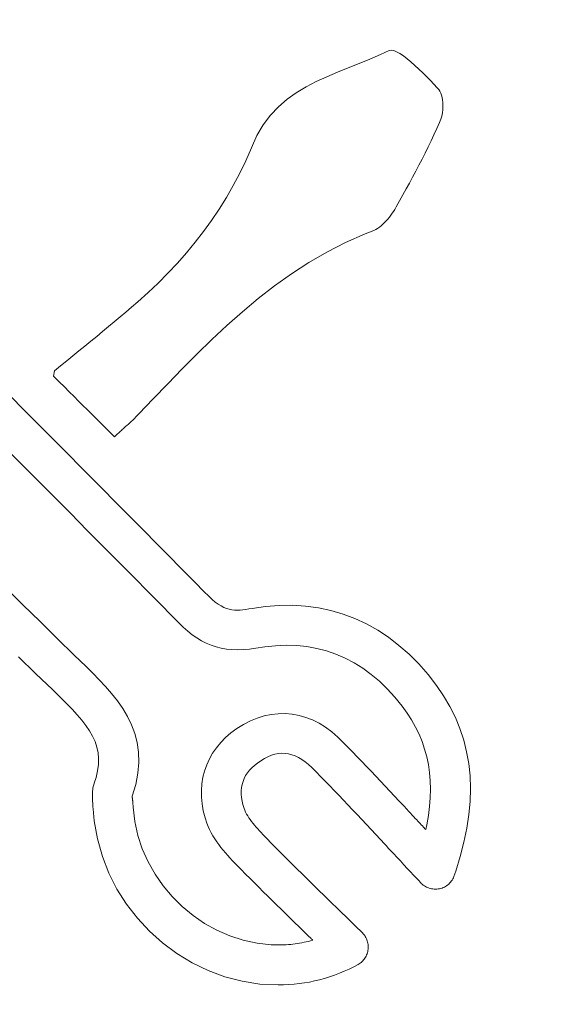
# Model space of a CAD drawing. Units: millimetres. Extents: x 2171 to 3046, y 1134 to 1431.
# Drawn here: x 2757 to 2759, y 1345 to 1349 of the extents above; entities that cross this region are included whole.
import ezdxf

# ---------------------------------------------------------------- set-up
doc = ezdxf.new("R2010")
doc.units = ezdxf.units.MM
doc.layers.add('size', color=7, linetype='Continuous', lineweight=20)
doc.layers.add('text', color=7, linetype='Continuous', lineweight=20)
doc.styles.add('GOST', font='GOST.shx', dxfattribs={"width": 0.8, "oblique": 15})
doc.dimstyles.new('GOST', dxfattribs={"dimscale": 0, "dimtxt": 3.5, "dimasz": 4, "dimexe": 1.25, "dimexo": 0, "dimtad": 1, "dimdec": 1, "dimrnd": 0.5, "dimtxsty": 'GOST', "dimcen": 5, "dimclrd": 256, "dimclre": 256, "dimclrt": 256, "dimadec": 1, "dimazin": 2, "dimtfac": 1, "dimtdec": 4, "dimtmove": 1, "dimatfit": 0, "dimfxl": 0, "dimtolj": 1, "dimtzin": 0, "dimlwd": -1, "dimlwe": -1, "dimarcsym": 0})

# ---------------------------------------------------------------- blocks, each defined once
blk = doc.blocks.new('*D300')
at = {"layer": 'Defpoints', "color": 0}
for p in [(2755.9863, 1372.6622), (2747.6113, 1300.1285), (2755.9863, 1296.032)]:
    blk.add_point(p, dxfattribs=at)
at = {"layer": 'size'}
for p, q in [((2747.6113, 1300.1285), (2747.6113, 1373.9122)), ((2755.9863, 1296.032), (2755.9863, 1373.9122)), ((2743.6113, 1372.6622), (2739.6113, 1372.6622)), ((2747.6113, 1372.6622), (2755.9863, 1372.6622)), ((2759.9863, 1372.6622), (2763.9863, 1372.6622))]:
    blk.add_line(p, q, dxfattribs=at)
for points in [[(2743.6113, 1371.9955), (2743.6113, 1373.3289), (2747.6113, 1372.6622)], [(2759.9863, 1373.3289), (2759.9863, 1371.9955), (2755.9863, 1372.6622)]]:
    blk.add_solid(points, dxfattribs=at)
at = {"layer": 'size', "linetype": 'ByBlock', "insert": (2753.7101, 1379.6747), "char_height": 3.5, "attachment_point": 5, "style": 'GOST'}
blk.add_mtext('\\A1;8,5', dxfattribs=at)

msp = doc.modelspace()

# ---------------------------------------------------------------- linework, layer by layer
at = {"layer": 'text'}
for p, q in [((2758.551, 1348.5506), (2758.5144, 1348.5331)), ((2758.5597, 1348.5518), (2758.551, 1348.5506)), ((2758.5703, 1348.5497), (2758.5597, 1348.5518)), ((2758.5825, 1348.5447), (2758.5703, 1348.5497)), ((2758.596, 1348.537), (2758.5825, 1348.5447)), ((2758.4702, 1348.5137), (2758.4252, 1348.4953)), ((2758.5144, 1348.5331), (2758.4702, 1348.5137)), ((2758.6108, 1348.5271), (2758.596, 1348.537)), ((2758.6264, 1348.5153), (2758.6108, 1348.5271)), ((2758.6426, 1348.5019), (2758.6264, 1348.5153)), ((2758.6593, 1348.4872), (2758.6426, 1348.5019)), ((2758.3343, 1348.4591), (2758.2893, 1348.4401)), ((2758.3797, 1348.4773), (2758.3343, 1348.4591)), ((2758.4252, 1348.4953), (2758.3797, 1348.4773)), ((2758.676, 1348.4718), (2758.6593, 1348.4872)), ((2758.6927, 1348.4558), (2758.676, 1348.4718)), ((2758.2452, 1348.4198), (2758.2023, 1348.3976)), ((2758.2893, 1348.4401), (2758.2452, 1348.4198)), ((2758.709, 1348.4396), (2758.6927, 1348.4558)), ((2758.7247, 1348.4237), (2758.709, 1348.4396)), ((2758.7395, 1348.4082), (2758.7247, 1348.4237)), ((2758.2023, 1348.3976), (2758.1612, 1348.3729)), ((2758.7532, 1348.3937), (2758.7395, 1348.4082)), ((2758.7603, 1348.3856), (2758.7532, 1348.3937)), ((2758.7646, 1348.3787), (2758.7603, 1348.3856)), ((2758.7682, 1348.3708), (2758.7646, 1348.3787)), ((2758.1222, 1348.3452), (2758.0857, 1348.3139)), ((2758.1612, 1348.3729), (2758.1222, 1348.3452)), ((2758.7712, 1348.362), (2758.7682, 1348.3708)), ((2758.7735, 1348.3525), (2758.7712, 1348.362)), ((2758.7753, 1348.3425), (2758.7735, 1348.3525)), ((2758.7764, 1348.3321), (2758.7753, 1348.3425)), ((2758.0857, 1348.3139), (2758.0523, 1348.2784)), ((2758.7751, 1348.2896), (2758.7762, 1348.3001)), ((2758.7762, 1348.3001), (2758.7769, 1348.3107)), ((2758.7769, 1348.3215), (2758.7764, 1348.3321)), ((2758.7769, 1348.3107), (2758.7769, 1348.3215)), ((2758.0523, 1348.2784), (2758.0222, 1348.2382)), ((2758.7627, 1348.248), (2758.7682, 1348.2611)), ((2758.7682, 1348.2611), (2758.771, 1348.2699)), ((2758.771, 1348.2699), (2758.7733, 1348.2795)), ((2758.7733, 1348.2795), (2758.7751, 1348.2896)), ((2758.0222, 1348.2382), (2757.9959, 1348.1926)), ((2758.7392, 1348.1962), (2758.7511, 1348.2221)), ((2758.7511, 1348.2221), (2758.7627, 1348.248)), ((2757.9959, 1348.1926), (2757.9731, 1348.1407)), ((2758.7147, 1348.1449), (2758.7271, 1348.1705)), ((2758.7271, 1348.1705), (2758.7392, 1348.1962)), ((2757.9731, 1348.1407), (2757.9492, 1348.087)), ((2758.702, 1348.1193), (2758.7147, 1348.1449)), ((2757.9492, 1348.087), (2757.9236, 1348.0344)), ((2758.6762, 1348.0686), (2758.6892, 1348.0939)), ((2758.6892, 1348.0939), (2758.702, 1348.1193)), ((2758.663, 1348.0433), (2758.6762, 1348.0686)), ((2757.9236, 1348.0344), (2757.8964, 1347.9831)), ((2758.6361, 1347.9931), (2758.6496, 1348.0182)), ((2758.6496, 1348.0182), (2758.663, 1348.0433)), ((2757.8964, 1347.9831), (2757.8676, 1347.933)), ((2758.6087, 1347.9432), (2758.6225, 1347.9681)), ((2758.6225, 1347.9681), (2758.6361, 1347.9931)), ((2757.8676, 1347.933), (2757.8371, 1347.884)), ((2758.5949, 1347.9183), (2758.6087, 1347.9432)), ((2757.8371, 1347.884), (2757.805, 1347.8362)), ((2758.5694, 1347.8741), (2758.5745, 1347.8823)), ((2758.5745, 1347.8823), (2758.5809, 1347.8935)), ((2758.5809, 1347.8935), (2758.5949, 1347.9183)), ((2758.5392, 1347.8343), (2758.5459, 1347.8419)), ((2758.5459, 1347.8419), (2758.5522, 1347.8497)), ((2758.5522, 1347.8497), (2758.5583, 1347.8578)), ((2758.5583, 1347.8578), (2758.564, 1347.8659)), ((2758.564, 1347.8659), (2758.5694, 1347.8741)), ((2757.805, 1347.8362), (2757.7714, 1347.7896)), ((2758.4866, 1347.7936), (2758.4947, 1347.7976)), ((2758.4947, 1347.7976), (2758.5026, 1347.8023)), ((2758.5026, 1347.8023), (2758.5103, 1347.8077)), ((2758.5103, 1347.8077), (2758.5179, 1347.8136)), ((2758.5179, 1347.8136), (2758.5252, 1347.8201)), ((2758.5252, 1347.8201), (2758.5323, 1347.827)), ((2758.5323, 1347.827), (2758.5392, 1347.8343)), ((2757.7714, 1347.7896), (2757.7363, 1347.744)), ((2758.3685, 1347.7435), (2758.4507, 1347.7795)), ((2758.4507, 1347.7795), (2758.4866, 1347.7936)), ((2757.7363, 1347.744), (2757.6997, 1347.6996)), ((2758.2896, 1347.7033), (2758.3685, 1347.7435)), ((2757.6997, 1347.6996), (2757.6616, 1347.6563)), ((2758.2136, 1347.6594), (2758.2896, 1347.7033)), ((2757.6616, 1347.6563), (2757.622, 1347.614)), ((2758.1405, 1347.612), (2758.2136, 1347.6594)), ((2757.622, 1347.614), (2757.5811, 1347.5728)), ((2758.0697, 1347.5615), (2758.1405, 1347.612)), ((2757.5811, 1347.5728), (2757.5387, 1347.5327)), ((2758.0012, 1347.5082), (2758.0697, 1347.5615)), ((2757.5387, 1347.5327), (2757.4949, 1347.4935)), ((2757.9346, 1347.4525), (2758.0012, 1347.5082)), ((2757.4691, 1347.4713), (2757.445, 1347.4508)), ((2757.4949, 1347.4935), (2757.4691, 1347.4713)), ((2757.4208, 1347.4304), (2757.3964, 1347.41)), ((2757.445, 1347.4508), (2757.4208, 1347.4304)), ((2757.8697, 1347.3947), (2757.9346, 1347.4525)), ((2757.372, 1347.3896), (2757.3474, 1347.3693)), ((2757.3964, 1347.41), (2757.372, 1347.3896)), ((2757.8061, 1347.3352), (2757.8697, 1347.3947)), ((2757.3226, 1347.3489), (2757.2977, 1347.3285)), ((2757.3474, 1347.3693), (2757.3226, 1347.3489)), ((2757.2727, 1347.308), (2757.2475, 1347.2874)), ((2757.2977, 1347.3285), (2757.2727, 1347.308)), ((2757.7437, 1347.2742), (2757.8061, 1347.3352)), ((2757.2221, 1347.2667), (2757.1966, 1347.2458)), ((2757.2475, 1347.2874), (2757.2221, 1347.2667)), ((2757.6821, 1347.2122), (2757.7437, 1347.2742)), ((2757.1709, 1347.2248), (2757.1451, 1347.2035)), ((2757.1966, 1347.2458), (2757.1709, 1347.2248)), ((2757.1451, 1347.2035), (2757.1418, 1347.1809)), ((2757.1418, 1347.1809), (2757.1649, 1347.158)), ((2757.6211, 1347.1495), (2757.6821, 1347.2122)), ((2757.1649, 1347.158), (2757.1868, 1347.1362)), ((2757.1868, 1347.1362), (2757.2076, 1347.1155)), ((2757.5603, 1347.0863), (2757.6211, 1347.1495)), ((2757.013, 1347.044), (2756.9647, 1347.0927)), ((2757.2076, 1347.1155), (2757.2274, 1347.0957)), ((2757.2274, 1347.0957), (2757.2465, 1347.0768)), ((2757.2465, 1347.0768), (2757.2647, 1347.0586)), ((2757.2647, 1347.0586), (2757.2824, 1347.0411)), ((2757.4996, 1347.0231), (2757.5603, 1347.0863)), ((2757.0614, 1346.9953), (2757.013, 1347.044)), ((2757.2824, 1347.0411), (2757.2995, 1347.0241)), ((2757.2995, 1347.0241), (2757.3162, 1347.0074)), ((2757.4836, 1347.0068), (2757.4863, 1347.0095)), ((2757.4863, 1347.0095), (2757.489, 1347.0122)), ((2757.489, 1347.0122), (2757.4917, 1347.0149)), ((2757.4917, 1347.0149), (2757.4996, 1347.0231)), ((2757.1098, 1346.9466), (2757.0614, 1346.9953)), ((2757.3162, 1347.0074), (2757.3326, 1346.9911)), ((2757.3326, 1346.9911), (2757.3488, 1346.975)), ((2757.3488, 1346.975), (2757.3649, 1346.959)), ((2757.4408, 1346.9667), (2757.4443, 1346.9698)), ((2757.4443, 1346.9698), (2757.4509, 1346.9759)), ((2757.4509, 1346.9759), (2757.4542, 1346.9789)), ((2757.4542, 1346.9789), (2757.4573, 1346.9818)), ((2757.4573, 1346.9818), (2757.4605, 1346.9847)), ((2757.4605, 1346.9847), (2757.4635, 1346.9875)), ((2757.4635, 1346.9875), (2757.4695, 1346.9931)), ((2757.4695, 1346.9931), (2757.4724, 1346.9959)), ((2757.4724, 1346.9959), (2757.4752, 1346.9986)), ((2757.4752, 1346.9986), (2757.478, 1347.0013)), ((2757.478, 1347.0013), (2757.4808, 1347.004)), ((2757.4808, 1347.004), (2757.4836, 1347.0068)), ((2757.1581, 1346.8979), (2757.1098, 1346.9466)), ((2757.3649, 1346.959), (2757.3811, 1346.9429)), ((2757.3811, 1346.9429), (2757.3974, 1346.9267)), ((2757.3974, 1346.9267), (2757.4019, 1346.9308)), ((2757.4019, 1346.9308), (2757.4062, 1346.9348)), ((2757.4062, 1346.9348), (2757.4104, 1346.9388)), ((2757.4104, 1346.9388), (2757.4145, 1346.9426)), ((2757.4145, 1346.9426), (2757.4185, 1346.9463)), ((2757.4185, 1346.9463), (2757.4225, 1346.9499)), ((2757.4225, 1346.9499), (2757.4263, 1346.9534)), ((2757.4263, 1346.9534), (2757.4301, 1346.9568)), ((2757.4301, 1346.9568), (2757.4337, 1346.9602)), ((2757.4337, 1346.9602), (2757.4373, 1346.9635)), ((2757.4373, 1346.9635), (2757.4408, 1346.9667)), ((2757.2066, 1346.8492), (2757.1581, 1346.8979)), ((2757.0039, 1346.8147), (2756.955, 1346.8639)), ((2757.2522, 1346.8033), (2757.2066, 1346.8492)), ((2757.0528, 1346.7655), (2757.0039, 1346.8147)), ((2757.2869, 1346.7684), (2757.2522, 1346.8033)), ((2757.1436, 1346.6742), (2757.0528, 1346.7655)), ((2757.3217, 1346.7335), (2757.2869, 1346.7684)), ((2757.3564, 1346.6985), (2757.3217, 1346.7335)), ((2757.3911, 1346.6636), (2757.3564, 1346.6985)), ((2757.1785, 1346.639), (2757.1436, 1346.6742)), ((2757.2134, 1346.6039), (2757.1785, 1346.639)), ((2757.4258, 1346.6286), (2757.3911, 1346.6636)), ((2757.2833, 1346.5335), (2757.2134, 1346.6039)), ((2757.4605, 1346.5936), (2757.4258, 1346.6286)), ((2757.4952, 1346.5587), (2757.4605, 1346.5936)), ((2757.5298, 1346.5237), (2757.4952, 1346.5587)), ((2757.3182, 1346.4984), (2757.2833, 1346.5335)), ((2757.5645, 1346.4887), (2757.5298, 1346.5237)), ((2757.3531, 1346.4632), (2757.3182, 1346.4984)), ((2757.5991, 1346.4536), (2757.5645, 1346.4887)), ((2757.388, 1346.428), (2757.3531, 1346.4632)), ((2757.6337, 1346.4186), (2757.5991, 1346.4536)), ((2757.4229, 1346.3928), (2757.388, 1346.428)), ((2757.4578, 1346.3576), (2757.4229, 1346.3928)), ((2757.6683, 1346.3835), (2757.6337, 1346.4186)), ((2757.4926, 1346.3224), (2757.4578, 1346.3576)), ((2757.7029, 1346.3484), (2757.6683, 1346.3835)), ((2757.7374, 1346.3133), (2757.7029, 1346.3484)), ((2757.5275, 1346.2871), (2757.4926, 1346.3224)), ((2757.7719, 1346.2782), (2757.7374, 1346.3133)), ((2756.9411, 1346.2917), (2757.0128, 1346.2207)), ((2757.5623, 1346.2518), (2757.5275, 1346.2871)), ((2757.7946, 1346.2553), (2757.7719, 1346.2782)), ((2757.5971, 1346.2165), (2757.5623, 1346.2518)), ((2757.808, 1346.2429), (2757.7946, 1346.2553)), ((2757.8209, 1346.2323), (2757.808, 1346.2429)), ((2757.8333, 1346.2234), (2757.8209, 1346.2323)), ((2757.8452, 1346.216), (2757.8333, 1346.2234)), ((2757.0128, 1346.2207), (2757.0846, 1346.1499)), ((2757.6319, 1346.1812), (2757.5971, 1346.2165)), ((2757.8568, 1346.21), (2757.8452, 1346.216)), ((2757.8682, 1346.2054), (2757.8568, 1346.21)), ((2757.8794, 1346.202), (2757.8682, 1346.2054)), ((2757.8906, 1346.1997), (2757.8794, 1346.202)), ((2757.9019, 1346.1984), (2757.8906, 1346.1997)), ((2757.9133, 1346.198), (2757.9019, 1346.1984)), ((2757.9249, 1346.1984), (2757.9133, 1346.198)), ((2757.9369, 1346.1995), (2757.9249, 1346.1984)), ((2757.9492, 1346.2011), (2757.9369, 1346.1995)), ((2757.9621, 1346.2031), (2757.9492, 1346.2011)), ((2757.9756, 1346.2055), (2757.9621, 1346.2031)), ((2758.0319, 1346.2137), (2757.9756, 1346.2055)), ((2758.0891, 1346.2183), (2758.0319, 1346.2137)), ((2758.1452, 1346.2189), (2758.0891, 1346.2183)), ((2758.2002, 1346.2155), (2758.1452, 1346.2189)), ((2758.254, 1346.2081), (2758.2002, 1346.2155)), ((2758.3065, 1346.1969), (2758.254, 1346.2081)), ((2758.3577, 1346.1819), (2758.3065, 1346.1969)), ((2758.4075, 1346.163), (2758.3577, 1346.1819)), ((2757.0846, 1346.1499), (2757.1565, 1346.0794)), ((2757.6666, 1346.1458), (2757.6319, 1346.1812)), ((2757.6857, 1346.1272), (2757.6666, 1346.1458)), ((2758.456, 1346.1404), (2758.4075, 1346.163)), ((2758.503, 1346.114), (2758.456, 1346.1404)), ((2757.7048, 1346.1103), (2757.6857, 1346.1272)), ((2757.724, 1346.0951), (2757.7048, 1346.1103)), ((2758.5485, 1346.084), (2758.503, 1346.114)), ((2757.1565, 1346.0794), (2757.2285, 1346.0093)), ((2757.7433, 1346.0816), (2757.724, 1346.0951)), ((2757.7629, 1346.0698), (2757.7433, 1346.0816)), ((2757.7827, 1346.0596), (2757.7629, 1346.0698)), ((2757.8031, 1346.051), (2757.7827, 1346.0596)), ((2758.5925, 1346.0503), (2758.5485, 1346.084)), ((2757.8239, 1346.0441), (2757.8031, 1346.051)), ((2757.8453, 1346.0387), (2757.8239, 1346.0441)), ((2757.8674, 1346.0348), (2757.8453, 1346.0387)), ((2757.8903, 1346.0325), (2757.8674, 1346.0348)), ((2757.914, 1346.0316), (2757.8903, 1346.0325)), ((2757.9387, 1346.0323), (2757.914, 1346.0316)), ((2757.9644, 1346.0344), (2757.9387, 1346.0323)), ((2757.9913, 1346.0379), (2757.9644, 1346.0344)), ((2758.0284, 1346.0438), (2757.9913, 1346.0379)), ((2758.0742, 1346.0488), (2758.0284, 1346.0438)), ((2758.119, 1346.0507), (2758.0742, 1346.0488)), ((2758.1628, 1346.0494), (2758.119, 1346.0507)), ((2758.2056, 1346.0451), (2758.1628, 1346.0494)), ((2758.2474, 1346.0376), (2758.2056, 1346.0451)), ((2758.2881, 1346.0271), (2758.2474, 1346.0376)), ((2758.3278, 1346.0135), (2758.2881, 1346.0271)), ((2758.6348, 1346.013), (2758.5925, 1346.0503)), ((2756.9945, 1346.0027), (2757.0661, 1345.9326)), ((2757.2285, 1346.0093), (2757.2782, 1345.9609)), ((2758.3665, 1345.9968), (2758.3278, 1346.0135)), ((2758.404, 1345.977), (2758.3665, 1345.9968)), ((2758.4405, 1345.9542), (2758.404, 1345.977)), ((2758.6755, 1345.9721), (2758.6348, 1346.013)), ((2757.2782, 1345.9609), (2757.3058, 1345.9338)), ((2757.3058, 1345.9338), (2757.3331, 1345.906)), ((2758.4758, 1345.9284), (2758.4405, 1345.9542)), ((2758.7145, 1345.9277), (2758.6755, 1345.9721)), ((2757.0661, 1345.9326), (2757.1377, 1345.8629)), ((2757.3331, 1345.906), (2757.3599, 1345.8774)), ((2758.51, 1345.8995), (2758.4758, 1345.9284)), ((2758.543, 1345.8676), (2758.51, 1345.8995)), ((2758.7503, 1345.8817), (2758.7145, 1345.9277)), ((2757.1377, 1345.8629), (2757.1705, 1345.831)), ((2757.3599, 1345.8774), (2757.3855, 1345.8478)), ((2758.5749, 1345.8327), (2758.543, 1345.8676)), ((2758.7802, 1345.8378), (2758.7503, 1345.8817)), ((2757.1705, 1345.831), (2757.1957, 1345.8059)), ((2757.3855, 1345.8478), (2757.4097, 1345.8171)), ((2757.4097, 1345.8171), (2757.4319, 1345.7851)), ((2758.6055, 1345.7947), (2758.5749, 1345.8327)), ((2758.8065, 1345.793), (2758.7802, 1345.8378)), ((2757.1957, 1345.8059), (2757.2191, 1345.7817)), ((2757.2191, 1345.7817), (2757.2405, 1345.7583)), ((2757.4319, 1345.7851), (2757.4517, 1345.7517)), ((2758.6263, 1345.7659), (2758.6055, 1345.7947)), ((2758.8294, 1345.7472), (2758.8065, 1345.793)), ((2757.2405, 1345.7583), (2757.26, 1345.7354)), ((2757.26, 1345.7354), (2757.2773, 1345.7129)), ((2757.4517, 1345.7517), (2757.4687, 1345.7168)), ((2757.9394, 1345.718), (2757.9682, 1345.7328)), ((2757.9682, 1345.7328), (2757.9972, 1345.7447)), ((2757.9972, 1345.7447), (2758.0264, 1345.7537)), ((2758.0264, 1345.7537), (2758.0558, 1345.7598)), ((2758.0558, 1345.7598), (2758.0852, 1345.763)), ((2758.0852, 1345.763), (2758.1145, 1345.7634)), ((2758.1145, 1345.7634), (2758.1436, 1345.761)), ((2758.1436, 1345.761), (2758.1725, 1345.7556)), ((2758.1725, 1345.7556), (2758.2011, 1345.7475)), ((2758.2011, 1345.7475), (2758.2293, 1345.7366)), ((2758.2293, 1345.7366), (2758.257, 1345.7228)), ((2758.6451, 1345.7367), (2758.6263, 1345.7659)), ((2758.6619, 1345.707), (2758.6451, 1345.7367)), ((2758.8487, 1345.7003), (2758.8294, 1345.7472)), ((2757.2773, 1345.7129), (2757.2925, 1345.6906)), ((2757.2925, 1345.6906), (2757.3052, 1345.6682)), ((2757.4687, 1345.7168), (2757.4824, 1345.6801)), ((2757.8864, 1345.682), (2757.911, 1345.7003)), ((2757.911, 1345.7003), (2757.9394, 1345.718)), ((2758.257, 1345.7228), (2758.2841, 1345.7062)), ((2758.2841, 1345.7062), (2758.3105, 1345.6868)), ((2758.3105, 1345.6868), (2758.3362, 1345.6647)), ((2758.6767, 1345.6768), (2758.6619, 1345.707)), ((2758.8645, 1345.6524), (2758.8487, 1345.7003)), ((2757.3052, 1345.6682), (2757.3156, 1345.6456)), ((2757.3156, 1345.6456), (2757.3233, 1345.6226)), ((2757.4824, 1345.6801), (2757.4924, 1345.6416)), ((2757.8438, 1345.6417), (2757.864, 1345.6625)), ((2757.864, 1345.6625), (2757.8864, 1345.682)), ((2758.3362, 1345.6647), (2758.3586, 1345.6426)), ((2758.6895, 1345.646), (2758.6767, 1345.6768)), ((2758.7003, 1345.6145), (2758.6895, 1345.646)), ((2758.8768, 1345.6034), (2758.8645, 1345.6524)), ((2757.3233, 1345.6226), (2757.3284, 1345.5991)), ((2757.4924, 1345.6416), (2757.4983, 1345.6011)), ((2757.8098, 1345.5968), (2757.8256, 1345.6198)), ((2757.8256, 1345.6198), (2757.8438, 1345.6417)), ((2758.3586, 1345.6426), (2758.3781, 1345.6226)), ((2758.3781, 1345.6226), (2758.3976, 1345.6026)), ((2758.3976, 1345.6026), (2758.4171, 1345.5824)), ((2758.7091, 1345.5824), (2758.7003, 1345.6145)), ((2758.8856, 1345.5531), (2758.8768, 1345.6034)), ((2757.3284, 1345.5991), (2757.3308, 1345.5747)), ((2757.3308, 1345.5747), (2757.3302, 1345.5493)), ((2757.4983, 1345.6011), (2757.4996, 1345.5585)), ((2757.7847, 1345.5479), (2757.7961, 1345.5728)), ((2757.7961, 1345.5728), (2757.8098, 1345.5968)), ((2757.9979, 1345.5558), (2758.012, 1345.5656)), ((2758.012, 1345.5656), (2758.0271, 1345.5747)), ((2758.0271, 1345.5747), (2758.0419, 1345.5823)), ((2758.0419, 1345.5823), (2758.0567, 1345.5882)), ((2758.0567, 1345.5882), (2758.0713, 1345.5926)), ((2758.0713, 1345.5926), (2758.0858, 1345.5954)), ((2758.0858, 1345.5954), (2758.1002, 1345.5967)), ((2758.1002, 1345.5967), (2758.1145, 1345.5963)), ((2758.1145, 1345.5963), (2758.1287, 1345.5944)), ((2758.1287, 1345.5944), (2758.1428, 1345.5909)), ((2758.1428, 1345.5909), (2758.1568, 1345.5859)), ((2758.1568, 1345.5859), (2758.1708, 1345.5793)), ((2758.1708, 1345.5793), (2758.1847, 1345.5711)), ((2758.1847, 1345.5711), (2758.1986, 1345.5614)), ((2758.1986, 1345.5614), (2758.2124, 1345.5501)), ((2758.4171, 1345.5824), (2758.4366, 1345.5622)), ((2758.4366, 1345.5622), (2758.4561, 1345.5418)), ((2758.716, 1345.5496), (2758.7091, 1345.5824)), ((2757.3267, 1345.5227), (2757.32, 1345.4948)), ((2757.3302, 1345.5493), (2757.3267, 1345.5227)), ((2757.4996, 1345.5585), (2757.4958, 1345.5135)), ((2757.7688, 1345.4958), (2757.7756, 1345.5222)), ((2757.7756, 1345.5222), (2757.7847, 1345.5479)), ((2757.9559, 1345.5141), (2757.9645, 1345.5252)), ((2757.9645, 1345.5252), (2757.9744, 1345.5358)), ((2757.9744, 1345.5358), (2757.9856, 1345.546)), ((2757.9856, 1345.546), (2757.9979, 1345.5558)), ((2758.2124, 1345.5501), (2758.2262, 1345.5372)), ((2758.2262, 1345.5372), (2758.2443, 1345.519)), ((2758.4561, 1345.5418), (2758.4755, 1345.5213)), ((2758.4755, 1345.5213), (2758.4951, 1345.5007)), ((2758.7209, 1345.5159), (2758.716, 1345.5496)), ((2758.8909, 1345.5016), (2758.8856, 1345.5531)), ((2757.32, 1345.4948), (2757.3123, 1345.471)), ((2757.4958, 1345.5135), (2757.4866, 1345.4661)), ((2757.7644, 1345.4686), (2757.7688, 1345.4958)), ((2757.9336, 1345.466), (2757.9373, 1345.4786)), ((2757.9373, 1345.4786), (2757.9423, 1345.4909)), ((2757.9423, 1345.4909), (2757.9484, 1345.5027)), ((2757.9484, 1345.5027), (2757.9559, 1345.5141)), ((2758.2443, 1345.519), (2758.2634, 1345.4995)), ((2758.2634, 1345.4995), (2758.2826, 1345.4798)), ((2758.2826, 1345.4798), (2758.3017, 1345.4601)), ((2758.4951, 1345.5007), (2758.5146, 1345.48)), ((2758.5146, 1345.48), (2758.5343, 1345.4591)), ((2758.7238, 1345.4815), (2758.7209, 1345.5159)), ((2758.7248, 1345.4462), (2758.7238, 1345.4815)), ((2758.8927, 1345.4488), (2758.8909, 1345.5016)), ((2757.3052, 1345.4372), (2757.3047, 1345.4304)), ((2757.306, 1345.444), (2757.3052, 1345.4372)), ((2757.3071, 1345.4508), (2757.306, 1345.444)), ((2757.3085, 1345.4576), (2757.3071, 1345.4508)), ((2757.3102, 1345.4643), (2757.3085, 1345.4576)), ((2757.3123, 1345.471), (2757.3102, 1345.4643)), ((2757.4866, 1345.4661), (2757.4714, 1345.4162)), ((2757.7623, 1345.4409), (2757.7644, 1345.4686)), ((2757.7626, 1345.4126), (2757.7623, 1345.4409)), ((2757.9297, 1345.4254), (2757.9298, 1345.4393)), ((2757.9298, 1345.4393), (2757.9311, 1345.4529)), ((2757.9311, 1345.4529), (2757.9336, 1345.466)), ((2758.3017, 1345.4601), (2758.3208, 1345.4402)), ((2758.3208, 1345.4402), (2758.3399, 1345.4203)), ((2758.5343, 1345.4591), (2758.554, 1345.438)), ((2758.554, 1345.438), (2758.5738, 1345.4168)), ((2758.7238, 1345.4101), (2758.7248, 1345.4462)), ((2758.891, 1345.3946), (2758.8927, 1345.4488)), ((2757.3047, 1345.4304), (2757.3044, 1345.4234)), ((2757.3044, 1345.4234), (2757.3044, 1345.4164)), ((2757.3044, 1345.4164), (2757.3045, 1345.4093)), ((2757.3045, 1345.4093), (2757.3048, 1345.4021)), ((2757.3048, 1345.4021), (2757.3052, 1345.3947)), ((2757.4714, 1345.4162), (2757.4715, 1345.416)), ((2757.4715, 1345.416), (2757.4716, 1345.4155)), ((2757.4716, 1345.4155), (2757.4717, 1345.4147)), ((2757.4717, 1345.4147), (2757.4719, 1345.4138)), ((2757.4719, 1345.4138), (2757.472, 1345.4127)), ((2757.472, 1345.4127), (2757.4721, 1345.4114)), ((2757.4721, 1345.4114), (2757.4723, 1345.41)), ((2757.4723, 1345.41), (2757.4725, 1345.4084)), ((2757.4725, 1345.4084), (2757.4727, 1345.4068)), ((2757.4727, 1345.4068), (2757.4729, 1345.4051)), ((2757.4729, 1345.4051), (2757.473, 1345.4034)), ((2757.473, 1345.4034), (2757.4732, 1345.4016)), ((2757.4732, 1345.4016), (2757.4735, 1345.3999)), ((2757.4735, 1345.3999), (2757.4737, 1345.3982)), ((2757.4737, 1345.3982), (2757.4739, 1345.3966)), ((2757.4739, 1345.3966), (2757.474, 1345.3957)), ((2757.474, 1345.3957), (2757.474, 1345.3951)), ((2757.7653, 1345.3839), (2757.7626, 1345.4126)), ((2757.9309, 1345.411), (2757.9297, 1345.4254)), ((2757.9332, 1345.3961), (2757.9309, 1345.411)), ((2757.9368, 1345.3808), (2757.9332, 1345.3961)), ((2758.3399, 1345.4203), (2758.359, 1345.4002)), ((2758.359, 1345.4002), (2758.3782, 1345.3799)), ((2758.5738, 1345.4168), (2758.5938, 1345.3954)), ((2758.7209, 1345.373), (2758.7238, 1345.4101)), ((2757.3052, 1345.3947), (2757.3058, 1345.3872)), ((2757.3058, 1345.3872), (2757.3064, 1345.3795)), ((2757.3064, 1345.3795), (2757.3071, 1345.3717)), ((2757.3071, 1345.3717), (2757.3079, 1345.3637)), ((2757.3079, 1345.3637), (2757.3126, 1345.3124)), ((2757.474, 1345.3951), (2757.4741, 1345.394)), ((2757.4741, 1345.394), (2757.4742, 1345.3924)), ((2757.4742, 1345.3924), (2757.4744, 1345.3905)), ((2757.4744, 1345.3905), (2757.4745, 1345.3884)), ((2757.4745, 1345.3884), (2757.4747, 1345.386)), ((2757.4747, 1345.386), (2757.4749, 1345.3835)), ((2757.4749, 1345.3835), (2757.4751, 1345.381)), ((2757.4751, 1345.381), (2757.4753, 1345.3786)), ((2757.4753, 1345.3786), (2757.4755, 1345.3763)), ((2757.4755, 1345.3763), (2757.4756, 1345.3743)), ((2757.4756, 1345.3743), (2757.4758, 1345.3725)), ((2757.4758, 1345.3725), (2757.4759, 1345.3712)), ((2757.4759, 1345.3712), (2757.4759, 1345.3703)), ((2757.4759, 1345.3703), (2757.476, 1345.37)), ((2757.476, 1345.37), (2757.4827, 1345.31)), ((2757.7704, 1345.3548), (2757.7653, 1345.3839)), ((2757.778, 1345.3254), (2757.7704, 1345.3548)), ((2757.9416, 1345.3651), (2757.9368, 1345.3808)), ((2757.9446, 1345.3571), (2757.9416, 1345.3651)), ((2757.9481, 1345.3493), (2757.9446, 1345.3571)), ((2758.3782, 1345.3799), (2758.3974, 1345.3595)), ((2758.3974, 1345.3595), (2758.4167, 1345.339)), ((2758.5938, 1345.3954), (2758.6139, 1345.3738)), ((2758.6139, 1345.3738), (2758.6342, 1345.352)), ((2758.7161, 1345.3349), (2758.7209, 1345.373)), ((2758.8859, 1345.3389), (2758.891, 1345.3946)), ((2757.7852, 1345.3035), (2757.778, 1345.3254)), ((2757.9522, 1345.3415), (2757.9481, 1345.3493)), ((2757.9569, 1345.3336), (2757.9522, 1345.3415)), ((2757.9619, 1345.3257), (2757.9569, 1345.3336)), ((2757.9674, 1345.3178), (2757.9619, 1345.3257)), ((2757.9732, 1345.3099), (2757.9674, 1345.3178)), ((2758.4167, 1345.339), (2758.436, 1345.3183)), ((2758.436, 1345.3183), (2758.4555, 1345.2975)), ((2758.6342, 1345.352), (2758.6546, 1345.33)), ((2758.6546, 1345.33), (2758.6552, 1345.3294)), ((2758.6552, 1345.3294), (2758.6569, 1345.3276)), ((2758.6569, 1345.3276), (2758.6596, 1345.3247)), ((2758.6596, 1345.3247), (2758.667, 1345.3167)), ((2758.667, 1345.3167), (2758.6715, 1345.3119)), ((2758.7093, 1345.2957), (2758.7161, 1345.3349)), ((2758.8773, 1345.2818), (2758.8859, 1345.3389)), ((2757.3126, 1345.3124), (2757.3259, 1345.2367)), ((2757.4827, 1345.31), (2757.4957, 1345.2516)), ((2757.7908, 1345.2897), (2757.7852, 1345.3035)), ((2757.7969, 1345.2761), (2757.7908, 1345.2897)), ((2757.8037, 1345.2629), (2757.7969, 1345.2761)), ((2757.9793, 1345.302), (2757.9732, 1345.3099)), ((2757.9857, 1345.2941), (2757.9793, 1345.302)), ((2757.9924, 1345.2863), (2757.9857, 1345.2941)), ((2757.9992, 1345.2786), (2757.9924, 1345.2863)), ((2758.0061, 1345.2709), (2757.9992, 1345.2786)), ((2758.4555, 1345.2975), (2758.4751, 1345.2765)), ((2758.4751, 1345.2765), (2758.4948, 1345.2552)), ((2758.6715, 1345.3119), (2758.6762, 1345.3068)), ((2758.6762, 1345.3068), (2758.6811, 1345.3016)), ((2758.6811, 1345.3016), (2758.6859, 1345.2964)), ((2758.6859, 1345.2964), (2758.6906, 1345.2914)), ((2758.6906, 1345.2914), (2758.6948, 1345.2868)), ((2758.6948, 1345.2868), (2758.6986, 1345.2828)), ((2758.6986, 1345.2828), (2758.7016, 1345.2796)), ((2758.7016, 1345.2796), (2758.7038, 1345.2772)), ((2758.7038, 1345.2772), (2758.705, 1345.2759)), ((2758.705, 1345.2759), (2758.7093, 1345.2957)), ((2758.8652, 1345.2231), (2758.8773, 1345.2818)), ((2757.3259, 1345.2367), (2757.3465, 1345.1635)), ((2757.4957, 1345.2516), (2757.5143, 1345.195)), ((2757.8111, 1345.25), (2757.8037, 1345.2629)), ((2757.8189, 1345.2374), (2757.8111, 1345.25)), ((2757.8271, 1345.2251), (2757.8189, 1345.2374)), ((2758.0131, 1345.2634), (2758.0061, 1345.2709)), ((2758.0201, 1345.2559), (2758.0131, 1345.2634)), ((2758.0272, 1345.2486), (2758.0201, 1345.2559)), ((2758.0381, 1345.2374), (2758.0272, 1345.2486)), ((2758.0561, 1345.2191), (2758.0381, 1345.2374)), ((2758.4948, 1345.2552), (2758.5147, 1345.2339)), ((2758.5147, 1345.2339), (2758.5316, 1345.2156)), ((2757.5143, 1345.195), (2757.5385, 1345.1407)), ((2757.8358, 1345.2131), (2757.8271, 1345.2251)), ((2757.8447, 1345.2013), (2757.8358, 1345.2131)), ((2757.8539, 1345.1899), (2757.8447, 1345.2013)), ((2757.8634, 1345.1787), (2757.8539, 1345.1899)), ((2758.0742, 1345.2008), (2758.0561, 1345.2191)), ((2758.0923, 1345.1825), (2758.0742, 1345.2008)), ((2758.5316, 1345.2156), (2758.5339, 1345.2131)), ((2758.5339, 1345.2131), (2758.5394, 1345.2072)), ((2758.5394, 1345.2072), (2758.5477, 1345.1983)), ((2758.5477, 1345.1983), (2758.5582, 1345.1871)), ((2758.8497, 1345.1627), (2758.8652, 1345.2231)), ((2757.3465, 1345.1635), (2757.374, 1345.0932)), ((2757.873, 1345.1678), (2757.8634, 1345.1787)), ((2757.8826, 1345.1571), (2757.873, 1345.1678)), ((2757.8924, 1345.1467), (2757.8826, 1345.1571)), ((2758.1105, 1345.1643), (2758.0923, 1345.1825)), ((2758.1287, 1345.1461), (2758.1105, 1345.1643)), ((2758.5582, 1345.1871), (2758.5704, 1345.174)), ((2758.5704, 1345.174), (2758.5839, 1345.1595)), ((2758.5839, 1345.1595), (2758.5982, 1345.1442)), ((2758.8308, 1345.1007), (2758.8497, 1345.1627)), ((2757.5385, 1345.1407), (2757.5676, 1345.089)), ((2757.9021, 1345.1365), (2757.8924, 1345.1467)), ((2757.9117, 1345.1266), (2757.9021, 1345.1365)), ((2757.93, 1345.1079), (2757.9117, 1345.1266)), ((2757.9483, 1345.0893), (2757.93, 1345.1079)), ((2758.147, 1345.128), (2758.1287, 1345.1461)), ((2758.1654, 1345.1098), (2758.147, 1345.128)), ((2758.1837, 1345.0917), (2758.1654, 1345.1098)), ((2758.5982, 1345.1442), (2758.6128, 1345.1285)), ((2758.6128, 1345.1285), (2758.6272, 1345.113)), ((2758.6272, 1345.113), (2758.641, 1345.0982)), ((2757.374, 1345.0932), (2757.4079, 1345.0262)), ((2757.5676, 1345.089), (2757.6014, 1345.0403)), ((2757.9667, 1345.0707), (2757.9483, 1345.0893)), ((2757.9852, 1345.0521), (2757.9667, 1345.0707)), ((2758.2022, 1345.0736), (2758.1837, 1345.0917)), ((2758.2206, 1345.0555), (2758.2022, 1345.0736)), ((2758.641, 1345.0982), (2758.6537, 1345.0846)), ((2758.6537, 1345.0846), (2758.6648, 1345.0727)), ((2758.6648, 1345.0727), (2758.6738, 1345.0631)), ((2758.8156, 1345.0638), (2758.8184, 1345.0685)), ((2758.8184, 1345.0685), (2758.821, 1345.0735)), ((2758.821, 1345.0735), (2758.8232, 1345.0787)), ((2758.8232, 1345.0787), (2758.8308, 1345.1007)), ((2757.4079, 1345.0262), (2757.4478, 1344.9629)), ((2757.6014, 1345.0403), (2757.6395, 1344.9948)), ((2758.0037, 1345.0336), (2757.9852, 1345.0521)), ((2758.0223, 1345.0151), (2758.0037, 1345.0336)), ((2758.2391, 1345.0373), (2758.2206, 1345.0555)), ((2758.2576, 1345.0192), (2758.2391, 1345.0373)), ((2758.6738, 1345.0631), (2758.6836, 1345.0526)), ((2758.6836, 1345.0526), (2758.6861, 1345.05)), ((2758.6861, 1345.05), (2758.6902, 1345.0463)), ((2758.6902, 1345.0463), (2758.6945, 1345.0428)), ((2758.6945, 1345.0428), (2758.6991, 1345.0397)), ((2758.6991, 1345.0397), (2758.7038, 1345.0369)), ((2758.7038, 1345.0369), (2758.7086, 1345.0344)), ((2758.7086, 1345.0344), (2758.7136, 1345.0323)), ((2758.7136, 1345.0323), (2758.7188, 1345.0304)), ((2758.7188, 1345.0304), (2758.724, 1345.0289)), ((2758.724, 1345.0289), (2758.7294, 1345.0277)), ((2758.7294, 1345.0277), (2758.7348, 1345.0268)), ((2758.7348, 1345.0268), (2758.7403, 1345.0263)), ((2758.7403, 1345.0263), (2758.7458, 1345.026)), ((2758.7458, 1345.026), (2758.7514, 1345.0261)), ((2758.7514, 1345.0261), (2758.757, 1345.0265)), ((2758.757, 1345.0265), (2758.7625, 1345.0273)), ((2758.7625, 1345.0273), (2758.768, 1345.0286)), ((2758.768, 1345.0286), (2758.7733, 1345.0303)), ((2758.7733, 1345.0303), (2758.7784, 1345.0323)), ((2758.7784, 1345.0323), (2758.7834, 1345.0346)), ((2758.7834, 1345.0346), (2758.7881, 1345.0373)), ((2758.7881, 1345.0373), (2758.7928, 1345.0403)), ((2758.7928, 1345.0403), (2758.7972, 1345.0435)), ((2758.7972, 1345.0435), (2758.8013, 1345.0471)), ((2758.8013, 1345.0471), (2758.8053, 1345.0509)), ((2758.8053, 1345.0509), (2758.809, 1345.0549)), ((2758.809, 1345.0549), (2758.8124, 1345.0593)), ((2758.8124, 1345.0593), (2758.8156, 1345.0638)), ((2757.6395, 1344.9948), (2757.6816, 1344.953)), ((2758.041, 1344.9966), (2758.0223, 1345.0151)), ((2758.0596, 1344.9782), (2758.041, 1344.9966)), ((2758.2762, 1345.001), (2758.2576, 1345.0192)), ((2758.2948, 1344.9828), (2758.2762, 1345.001)), ((2758.3134, 1344.9646), (2758.2948, 1344.9828)), ((2757.4478, 1344.9629), (2757.4934, 1344.9038)), ((2757.6816, 1344.953), (2757.7272, 1344.9152)), ((2758.0784, 1344.9597), (2758.0596, 1344.9782)), ((2758.0971, 1344.9413), (2758.0784, 1344.9597)), ((2758.1159, 1344.9228), (2758.0971, 1344.9413)), ((2758.3191, 1344.959), (2758.3134, 1344.9646)), ((2758.3225, 1344.9558), (2758.3191, 1344.959)), ((2758.3281, 1344.9503), (2758.3225, 1344.9558)), ((2758.3356, 1344.9429), (2758.3281, 1344.9503)), ((2758.3447, 1344.934), (2758.3356, 1344.9429)), ((2757.4934, 1344.9038), (2757.5441, 1344.8492)), ((2757.7272, 1344.9152), (2757.776, 1344.8818)), ((2758.1348, 1344.9043), (2758.1159, 1344.9228)), ((2758.1537, 1344.8858), (2758.1348, 1344.9043)), ((2758.355, 1344.924), (2758.3447, 1344.934)), ((2758.366, 1344.9132), (2758.355, 1344.924)), ((2758.3775, 1344.902), (2758.366, 1344.9132)), ((2758.3889, 1344.8908), (2758.3775, 1344.902)), ((2757.776, 1344.8818), (2757.8277, 1344.853)), ((2758.1726, 1344.8673), (2758.1537, 1344.8858)), ((2758.1915, 1344.8488), (2758.1726, 1344.8673)), ((2758.4001, 1344.8799), (2758.3889, 1344.8908)), ((2758.4105, 1344.8697), (2758.4001, 1344.8799)), ((2758.4197, 1344.8606), (2758.4105, 1344.8697)), ((2758.4276, 1344.853), (2758.4197, 1344.8606)), ((2757.5441, 1344.8492), (2757.5996, 1344.7995)), ((2757.8277, 1344.853), (2757.8819, 1344.8293)), ((2757.8819, 1344.8293), (2757.9381, 1344.811)), ((2758.2011, 1344.8394), (2758.1915, 1344.8488)), ((2758.2018, 1344.8388), (2758.2011, 1344.8394)), ((2758.203, 1344.8375), (2758.2018, 1344.8388)), ((2758.2048, 1344.8358), (2758.203, 1344.8375)), ((2758.2069, 1344.8337), (2758.2048, 1344.8358)), ((2758.2094, 1344.8313), (2758.2069, 1344.8337)), ((2758.212, 1344.8288), (2758.2094, 1344.8313)), ((2758.2148, 1344.826), (2758.212, 1344.8288)), ((2758.2176, 1344.8233), (2758.2148, 1344.826)), ((2758.2203, 1344.8207), (2758.2176, 1344.8233)), ((2758.2229, 1344.8182), (2758.2203, 1344.8207)), ((2758.2252, 1344.8159), (2758.2229, 1344.8182)), ((2758.4335, 1344.8472), (2758.4276, 1344.853)), ((2758.4372, 1344.8435), (2758.4335, 1344.8472)), ((2758.4388, 1344.842), (2758.4372, 1344.8435)), ((2758.4422, 1344.8384), (2758.4388, 1344.842)), ((2758.4454, 1344.8345), (2758.4422, 1344.8384)), ((2758.4484, 1344.8305), (2758.4454, 1344.8345)), ((2758.4511, 1344.8263), (2758.4484, 1344.8305)), ((2758.4536, 1344.8219), (2758.4511, 1344.8263)), ((2758.4558, 1344.8175), (2758.4536, 1344.8219)), ((2758.4577, 1344.8129), (2758.4558, 1344.8175)), ((2757.5996, 1344.7995), (2757.6594, 1344.7551)), ((2757.9381, 1344.811), (2757.9961, 1344.7985)), ((2757.9961, 1344.7985), (2758.0555, 1344.7921)), ((2758.0555, 1344.7921), (2758.0904, 1344.7913)), ((2758.0904, 1344.7913), (2758.0999, 1344.7914)), ((2758.0999, 1344.7914), (2758.1095, 1344.7918)), ((2758.1095, 1344.7918), (2758.119, 1344.7923)), ((2758.119, 1344.7923), (2758.1284, 1344.7929)), ((2758.1284, 1344.7929), (2758.1378, 1344.7938)), ((2758.1378, 1344.7938), (2758.1472, 1344.7948)), ((2758.1472, 1344.7948), (2758.1566, 1344.7959)), ((2758.1566, 1344.7959), (2758.1659, 1344.7973)), ((2758.1659, 1344.7973), (2758.1752, 1344.7987)), ((2758.1752, 1344.7987), (2758.1844, 1344.8004)), ((2758.1844, 1344.8004), (2758.1936, 1344.8023)), ((2758.1936, 1344.8023), (2758.2027, 1344.8042)), ((2758.2027, 1344.8042), (2758.2119, 1344.8064)), ((2758.2119, 1344.8064), (2758.2209, 1344.8087)), ((2758.2209, 1344.8087), (2758.23, 1344.8112)), ((2758.2271, 1344.814), (2758.2252, 1344.8159)), ((2758.2286, 1344.8125), (2758.2271, 1344.814)), ((2758.2296, 1344.8116), (2758.2286, 1344.8125)), ((2758.23, 1344.8112), (2758.2296, 1344.8116)), ((2758.4594, 1344.8082), (2758.4577, 1344.8129)), ((2758.4608, 1344.8034), (2758.4594, 1344.8082)), ((2758.4619, 1344.7986), (2758.4608, 1344.8034)), ((2758.4627, 1344.7937), (2758.4619, 1344.7986)), ((2758.4632, 1344.7887), (2758.4627, 1344.7937)), ((2758.463, 1344.7737), (2758.4633, 1344.7787)), ((2758.4634, 1344.7837), (2758.4632, 1344.7887)), ((2758.4633, 1344.7787), (2758.4634, 1344.7837)), ((2757.6594, 1344.7551), (2757.7231, 1344.7164)), ((2758.4467, 1344.7321), (2758.4495, 1344.7361)), ((2758.4495, 1344.7361), (2758.4521, 1344.7404)), ((2758.4521, 1344.7404), (2758.4545, 1344.7447)), ((2758.4545, 1344.7447), (2758.4566, 1344.7493)), ((2758.4566, 1344.7493), (2758.4584, 1344.7539)), ((2758.4584, 1344.7539), (2758.46, 1344.7587)), ((2758.46, 1344.7587), (2758.4612, 1344.7636)), ((2758.4612, 1344.7636), (2758.4622, 1344.7686)), ((2758.4622, 1344.7686), (2758.463, 1344.7737)), ((2757.7231, 1344.7164), (2757.7903, 1344.6839)), ((2758.3828, 1344.69), (2758.4028, 1344.6998)), ((2758.4028, 1344.6998), (2758.4206, 1344.7092)), ((2758.4206, 1344.7092), (2758.4249, 1344.7118)), ((2758.4249, 1344.7118), (2758.4291, 1344.7146)), ((2758.4291, 1344.7146), (2758.433, 1344.7177)), ((2758.433, 1344.7177), (2758.4368, 1344.721)), ((2758.4368, 1344.721), (2758.4403, 1344.7245)), ((2758.4403, 1344.7245), (2758.4436, 1344.7282)), ((2758.4436, 1344.7282), (2758.4467, 1344.7321)), ((2757.7903, 1344.6839), (2757.8606, 1344.6579)), ((2757.8606, 1344.6579), (2757.9335, 1344.6388)), ((2758.2592, 1344.6451), (2758.2803, 1344.6509)), ((2758.2803, 1344.6509), (2758.3012, 1344.6574)), ((2758.3012, 1344.6574), (2758.3219, 1344.6645)), ((2758.3219, 1344.6645), (2758.3424, 1344.6723)), ((2758.3424, 1344.6723), (2758.3627, 1344.6808)), ((2758.3627, 1344.6808), (2758.3828, 1344.69)), ((2757.9335, 1344.6388), (2758.0086, 1344.6271)), ((2758.0086, 1344.6271), (2758.0855, 1344.6231)), ((2758.0855, 1344.6231), (2758.091, 1344.6231)), ((2758.091, 1344.6231), (2758.1078, 1344.6234)), ((2758.1078, 1344.6234), (2758.1298, 1344.6245)), ((2758.1298, 1344.6245), (2758.1518, 1344.6262)), ((2758.1518, 1344.6262), (2758.1736, 1344.6286)), ((2758.1736, 1344.6286), (2758.1952, 1344.6317)), ((2758.1952, 1344.6317), (2758.2167, 1344.6355)), ((2758.2167, 1344.6355), (2758.2381, 1344.6399)), ((2758.2381, 1344.6399), (2758.2592, 1344.6451))]:
    msp.add_line(p, q, dxfattribs=at)

# ---------------------------------------------------------------- dimensions: what is measured, and where the dimension line sits
at = {"layer": 'size'}
dim = msp.add_linear_dim(base=(2755.9863, 1372.6622), p1=(2747.6113, 1300.1285), p2=(2755.9863, 1296.032), dimstyle='GOST', override={"dimscale": 1, "dimlfac": 1, "dimtxsty": 'GOST', "dimsah": 1, "dimtolj": 1}, dxfattribs=at)
dim.commit()
dim.dimension.update_dxf_attribs({"geometry": '*D300', "text_midpoint": (2753.7101, 1379.6747)})

doc.saveas('drawing.dxf')
